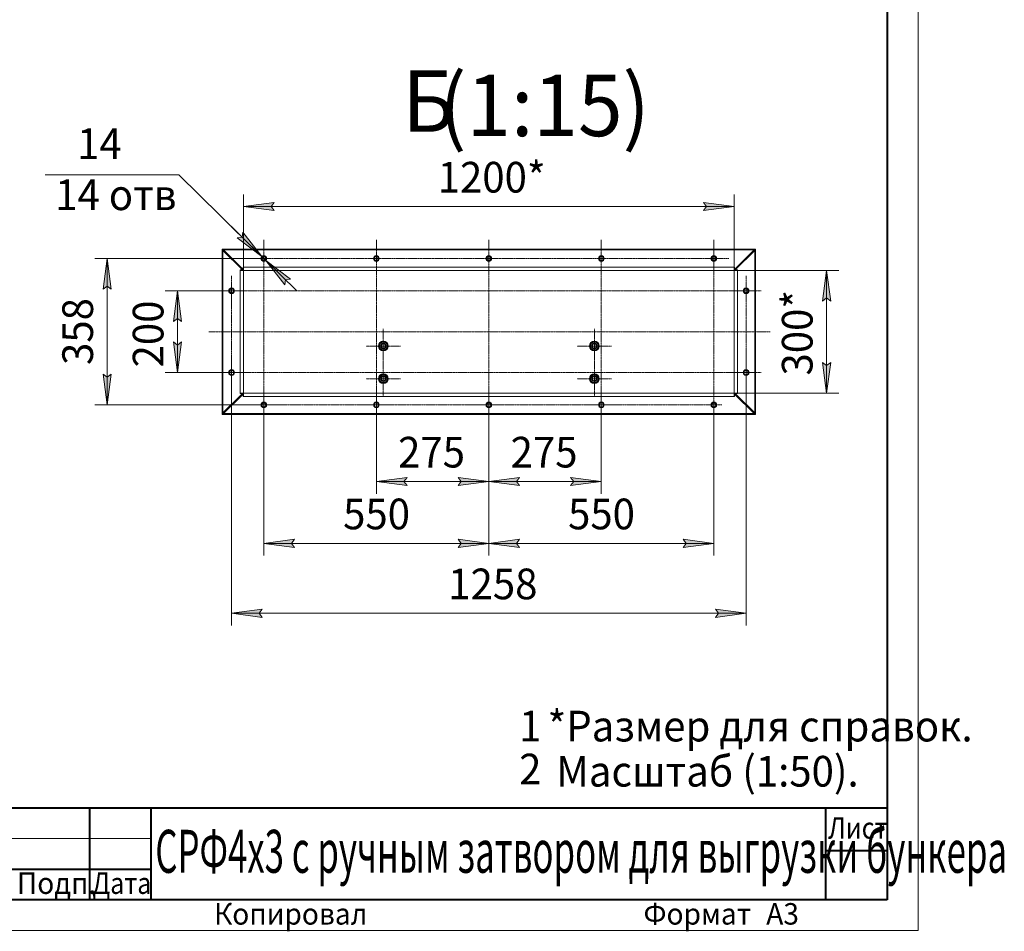
# Model space of a CAD drawing. Units: millimetres. Extents: x 0 to 21703, y -7 to 14850.
# Drawn here: x 13679 to 21703, y -7 to 7421 of the extents above; entities that cross this region are included whole.
import ezdxf

# ---------------------------------------------------------------- set-up
doc = ezdxf.new("R2010")
doc.units = ezdxf.units.MM
for name, pattern in [('K5LT_AXLED', [19.5, 15, -1.5, 1.5, -1.5]), ('K5LT_BASIC', [0]), ('K5LT_THIN', [0]), ('K5LT_THIN_INCLUDED_TO_HATCHING', [0])]:
    doc.linetypes.add(name, pattern=pattern)
for name, color, linetype, true_color in [('C', 4, 'Continuous', 0x00ffff), ('DIM', 6, 'Continuous', 0xff00ff), ('FOR', 7, 'Continuous', 0xffffff), ('OSI', 2, 'Continuous', 0xffff00), ('R', 1, 'Continuous', 0xff0000)]:
    doc.layers.add(name, color=color, linetype=linetype, true_color=true_color)
doc.styles.add('KTEXTSTYLE', font='GOST_AU.ttf', dxfattribs={"width": 0.96, "height": 5})

msp = doc.modelspace()

# ---------------------------------------------------------------- hatches: boundary and pattern name
at = {"layer": 'DIM'}
for points in [[(15727.4, 5898), (15752.4, 5930.9), (15502.4, 5898), (15752.4, 5865.1)], [(19502.4, 5898), (19252.4, 5930.9), (19277.4, 5898), (19252.4, 5865.1)], [(15652.6, 5491.6), (15497.5, 5690.5), (15492.2, 5649.5), (15451.3, 5643.5)], [(14424.1, 5225.3), (14391.2, 5475.3), (14358.3, 5225.3), (14391.2, 5250.3)], [(15887.1, 5307), (15685.9, 5458.9), (15841, 5260.1), (15846.2, 5301.1)], [(20288.3, 5128.6), (20255.4, 5378.6), (20222.5, 5128.6), (20255.4, 5153.6)], [(14998.1, 4961.9), (14965.2, 5211.9), (14932.3, 4961.9), (14965.2, 4986.9)], [(14965.2, 4545.3), (14998.1, 4795.3), (14965.2, 4770.3), (14932.3, 4795.3)], [(20255.4, 4378.6), (20288.3, 4628.6), (20255.4, 4603.6), (20222.5, 4628.6)], [(14391.2, 4281.9), (14424.1, 4531.9), (14391.2, 4506.9), (14358.3, 4531.9)], [(16835.8, 3624.5), (16810.8, 3657.4), (16835.8, 3690.3), (16585.8, 3657.4)], [(17252.4, 3624.5), (17502.4, 3657.4), (17252.4, 3690.3), (17277.4, 3657.4)], [(17727.4, 3657.4), (17752.4, 3690.3), (17502.4, 3657.4), (17752.4, 3624.5)], [(18419.1, 3657.4), (18169.1, 3690.3), (18194.1, 3657.4), (18169.1, 3624.5)], [(15894.1, 3153.9), (15919.1, 3186.8), (15669.1, 3153.9), (15919.1, 3121)], [(17252.4, 3121), (17502.4, 3153.9), (17252.4, 3186.8), (17277.4, 3153.9)], [(17727.4, 3153.9), (17752.4, 3186.8), (17502.4, 3153.9), (17752.4, 3121)], [(19335.8, 3153.9), (19085.8, 3186.8), (19110.8, 3153.9), (19085.8, 3121)], [(15655.8, 2550.9), (15630.8, 2583.8), (15655.8, 2616.7), (15405.8, 2583.8)], [(19599.1, 2583.8), (19349.1, 2616.7), (19374.1, 2583.8), (19349.1, 2550.9)]]:
    msp.add_hatch(color=7, dxfattribs=at).paths.add_polyline_path(points)

# ---------------------------------------------------------------- linework, layer by layer
at = {"layer": 'C', "color": 7, "linetype": 'K5LT_THIN_INCLUDED_TO_HATCHING', "lineweight": 18}
for p, q in [((15330.2, 5550.6), (19676.9, 5550.6)), ((15330.2, 4203.9), (15330.2, 5550.6)), ((19676.9, 5550.6), (19676.9, 4203.9)), ((19676.9, 4203.9), (15330.2, 4203.9))]:
    msp.add_line(p, q, dxfattribs=at)
at = {"layer": 'DIM', "color": 7, "linetype": 'K5LT_THIN', "lineweight": 18}
for p, q in [((14976.9, 6156.6), (13885.5, 6156.6)), ((15652.6, 5491.6), (14976.9, 6156.6)), ((15502.4, 5378.6), (15502.4, 5998)), ((19502.4, 5378.6), (19502.4, 5998)), ((15502.4, 5898), (15752.4, 5930.9)), ((15752.4, 5865.1), (15502.4, 5898)), ((15502.4, 5898), (19502.4, 5898)), ((15752.4, 5930.9), (15727.4, 5898)), ((15727.4, 5898), (15752.4, 5865.1)), ((19277.4, 5898), (19252.4, 5930.9)), ((19252.4, 5930.9), (19502.4, 5898)), ((19502.4, 5898), (19252.4, 5865.1)), ((19252.4, 5865.1), (19277.4, 5898)), ((15652.6, 5491.6), (15403.1, 5737.1)), ((15492.2, 5649.5), (15451.3, 5643.5)), ((15451.3, 5643.5), (15652.6, 5491.6)), ((15497.5, 5690.5), (15492.2, 5649.5)), ((15652.6, 5491.6), (15497.5, 5690.5)), ((15669.1, 5475.3), (14291.2, 5475.3)), ((14358.3, 5225.3), (14391.2, 5475.3)), ((14391.2, 5475.3), (14424.1, 5225.3)), ((14391.2, 4281.9), (14391.2, 5475.3)), ((15685.9, 5458.9), (15652.6, 5491.6)), ((15685.9, 5458.9), (15841, 5260.1)), ((15887.1, 5307), (15685.9, 5458.9)), ((15685.9, 5458.9), (15935.3, 5213.4)), ((19502.4, 5378.6), (20355.4, 5378.6)), ((20222.5, 5128.6), (20255.4, 5378.6)), ((20255.4, 5378.6), (20288.3, 5128.6)), ((20255.4, 5378.6), (20255.4, 4378.6)), ((15841, 5260.1), (15846.2, 5301.1)), ((15846.2, 5301.1), (15887.1, 5307)), ((14391.2, 5250.3), (14358.3, 5225.3)), ((14424.1, 5225.3), (14391.2, 5250.3)), ((15405.8, 5211.9), (14865.2, 5211.9)), ((14932.3, 4961.9), (14965.2, 5211.9)), ((14965.2, 5211.9), (14998.1, 4961.9)), ((14965.2, 5211.9), (14965.2, 4545.3)), ((20255.4, 5153.6), (20222.5, 5128.6)), ((20288.3, 5128.6), (20255.4, 5153.6)), ((14965.2, 4986.9), (14932.3, 4961.9)), ((14998.1, 4961.9), (14965.2, 4986.9)), ((14965.2, 4545.3), (14932.3, 4795.3)), ((14932.3, 4795.3), (14965.2, 4770.3)), ((14965.2, 4770.3), (14998.1, 4795.3)), ((14998.1, 4795.3), (14965.2, 4545.3)), ((20255.4, 4378.6), (20222.5, 4628.6)), ((20222.5, 4628.6), (20255.4, 4603.6)), ((20255.4, 4603.6), (20288.3, 4628.6)), ((20288.3, 4628.6), (20255.4, 4378.6)), ((14391.2, 4281.9), (14358.3, 4531.9)), ((14358.3, 4531.9), (14391.2, 4506.9)), ((14391.2, 4506.9), (14424.1, 4531.9)), ((14424.1, 4531.9), (14391.2, 4281.9)), ((15405.8, 4545.3), (14865.2, 4545.3)), ((15405.8, 4545.3), (15405.8, 2483.8)), ((19599.1, 4545.3), (19599.1, 2483.8)), ((19502.4, 4378.6), (20355.4, 4378.6)), ((15669.1, 4281.9), (14291.2, 4281.9)), ((15669.1, 4281.9), (15669.1, 3053.9)), ((16585.8, 4281.9), (16585.8, 3557.4)), ((17502.4, 4281.9), (17502.4, 3557.4)), ((17502.4, 4281.9), (17502.4, 3557.4)), ((17502.4, 4281.9), (17502.4, 3053.9)), ((17502.4, 4281.9), (17502.4, 3053.9)), ((18419.1, 4281.9), (18419.1, 3557.4)), ((19335.8, 4281.9), (19335.8, 3053.9)), ((16585.8, 3657.4), (16835.8, 3690.3)), ((16835.8, 3624.5), (16585.8, 3657.4)), ((16585.8, 3657.4), (17502.4, 3657.4)), ((16835.8, 3690.3), (16810.8, 3657.4)), ((16810.8, 3657.4), (16835.8, 3624.5)), ((17277.4, 3657.4), (17252.4, 3690.3)), ((17252.4, 3690.3), (17502.4, 3657.4)), ((17502.4, 3657.4), (17252.4, 3624.5)), ((17252.4, 3624.5), (17277.4, 3657.4)), ((17502.4, 3657.4), (17752.4, 3690.3)), ((17752.4, 3624.5), (17502.4, 3657.4)), ((17502.4, 3657.4), (18419.1, 3657.4)), ((17752.4, 3690.3), (17727.4, 3657.4)), ((17727.4, 3657.4), (17752.4, 3624.5)), ((18194.1, 3657.4), (18169.1, 3690.3)), ((18169.1, 3690.3), (18419.1, 3657.4)), ((18419.1, 3657.4), (18169.1, 3624.5)), ((18169.1, 3624.5), (18194.1, 3657.4)), ((15669.1, 3153.9), (15919.1, 3186.8)), ((15919.1, 3121), (15669.1, 3153.9)), ((15669.1, 3153.9), (17502.4, 3153.9)), ((15919.1, 3186.8), (15894.1, 3153.9)), ((15894.1, 3153.9), (15919.1, 3121)), ((17277.4, 3153.9), (17252.4, 3186.8)), ((17252.4, 3186.8), (17502.4, 3153.9)), ((17502.4, 3153.9), (17252.4, 3121)), ((17252.4, 3121), (17277.4, 3153.9)), ((17502.4, 3153.9), (17752.4, 3186.8)), ((17752.4, 3121), (17502.4, 3153.9)), ((17502.4, 3153.9), (19335.8, 3153.9)), ((17752.4, 3186.8), (17727.4, 3153.9)), ((17727.4, 3153.9), (17752.4, 3121)), ((19110.8, 3153.9), (19085.8, 3186.8)), ((19085.8, 3186.8), (19335.8, 3153.9)), ((19335.8, 3153.9), (19085.8, 3121)), ((19085.8, 3121), (19110.8, 3153.9)), ((15405.8, 2583.8), (15655.8, 2616.7)), ((15655.8, 2550.9), (15405.8, 2583.8)), ((15405.8, 2583.8), (19599.1, 2583.8)), ((15655.8, 2616.7), (15630.8, 2583.8)), ((15630.8, 2583.8), (15655.8, 2550.9)), ((19374.1, 2583.8), (19349.1, 2616.7)), ((19349.1, 2616.7), (19599.1, 2583.8)), ((19599.1, 2583.8), (19349.1, 2550.9)), ((19349.1, 2550.9), (19374.1, 2583.8))]:
    msp.add_line(p, q, dxfattribs=at)
at = {"layer": 'FOR', "color": 7, "linetype": 'K5LT_THIN', "lineweight": 18}
for p, q in [((21000, 14850), (21000, 0)), ((11500, 750), (14750, 750)), ((21000, 0), (0, 0))]:
    msp.add_line(p, q, dxfattribs=at)
at = {"layer": 'FOR', "color": 5, "linetype": 'K5LT_BASIC', "lineweight": 40, "true_color": 0x0000ff}
for p, q in [((20750, 14600), (20750, 250)), ((11500, 1000), (20750, 1000)), ((14250, 250), (14250, 1000)), ((14750, 250), (14750, 1000)), ((20250, 250), (20250, 1000)), ((20250, 650), (20750, 650)), ((13500, 500), (14250, 500)), ((14250, 500), (14750, 500)), ((20750, 250), (1000, 250))]:
    msp.add_line(p, q, dxfattribs=at)
at = {"layer": 'OSI', "color": 30, "linetype": 'K5LT_AXLED', "lineweight": 18, "true_color": 0xff8000}
for p, q in [((15669.1, 5627.2), (15669.1, 4133.8)), ((16585.8, 5627.2), (16585.8, 4133.8)), ((17502.4, 5627.2), (17502.4, 4133.8)), ((18419.1, 5627.2), (18419.1, 4133.8)), ((19335.8, 5627.2), (19335.8, 4133.8)), ((19335.8, 5475.3), (19335.8, 5598.6)), ((19394.8, 5475.3), (15591.5, 5475.3)), ((19335.8, 5475.3), (19212.4, 5475.3)), ((19335.8, 5475.3), (19335.8, 5351.9)), ((19335.8, 5475.3), (19459.1, 5475.3)), ((15405.8, 5211.9), (15405.8, 5335.3)), ((19599.1, 5211.9), (19599.1, 5335.3)), ((15405.8, 5272.5), (15405.8, 4467.8)), ((19599.1, 5251.5), (19599.1, 4504.8)), ((15405.8, 5211.9), (15282.4, 5211.9)), ((15362.7, 5211.9), (19646, 5211.9)), ((15405.8, 5211.9), (15405.8, 5088.6)), ((15405.8, 5211.9), (15529.1, 5211.9)), ((19599.1, 5211.9), (19475.8, 5211.9)), ((19599.1, 5211.9), (19599.1, 5088.6)), ((19599.1, 5211.9), (19722.4, 5211.9)), ((16642.4, 4761.9), (16642.4, 4901.9)), ((18362.4, 4761.9), (18362.4, 4901.9)), ((15220.9, 4878.6), (19794.2, 4878.6)), ((16642.4, 4761.9), (16502.4, 4761.9)), ((16642.4, 4761.9), (16642.4, 4621.9)), ((16642.4, 4761.9), (16782.4, 4761.9)), ((18362.4, 4761.9), (18222.4, 4761.9)), ((18362.4, 4761.9), (18362.4, 4621.9)), ((18362.4, 4761.9), (18502.4, 4761.9)), ((15405.8, 4545.3), (15405.8, 4668.6)), ((19599.1, 4545.3), (19599.1, 4668.6)), ((16642.4, 4495.3), (16642.4, 4635.3)), ((18362.4, 4495.3), (18362.4, 4635.3)), ((15405.8, 4545.3), (15282.4, 4545.3)), ((19643.7, 4545.3), (15362.7, 4545.3)), ((15405.8, 4545.3), (15405.8, 4421.9)), ((15405.8, 4545.3), (15529.1, 4545.3)), ((16642.4, 4495.3), (16502.4, 4495.3)), ((16642.4, 4495.3), (16642.4, 4355.3)), ((16642.4, 4495.3), (16782.4, 4495.3)), ((18362.4, 4495.3), (18222.4, 4495.3)), ((18362.4, 4495.3), (18362.4, 4355.3)), ((18362.4, 4495.3), (18502.4, 4495.3)), ((19599.1, 4545.3), (19475.8, 4545.3)), ((19599.1, 4545.3), (19599.1, 4421.9)), ((19599.1, 4545.3), (19722.4, 4545.3)), ((15669.1, 4281.9), (15669.1, 4405.3)), ((16585.8, 4281.9), (16585.8, 4405.3)), ((17502.4, 4281.9), (17502.4, 4405.3)), ((18419.1, 4281.9), (18419.1, 4405.3)), ((15669.1, 4281.9), (15545.8, 4281.9)), ((15607.3, 4281.9), (19400.6, 4281.9)), ((15669.1, 4281.9), (15792.4, 4281.9)), ((15669.1, 4281.9), (15669.1, 4158.6)), ((16585.8, 4281.9), (16462.4, 4281.9)), ((16585.8, 4281.9), (16585.8, 4158.6)), ((16585.8, 4281.9), (16709.1, 4281.9)), ((17502.4, 4281.9), (17379.1, 4281.9)), ((17502.4, 4281.9), (17502.4, 4158.6)), ((17502.4, 4281.9), (17625.8, 4281.9)), ((18419.1, 4281.9), (18295.8, 4281.9)), ((18419.1, 4281.9), (18419.1, 4158.6)), ((18419.1, 4281.9), (18542.4, 4281.9))]:
    msp.add_line(p, q, dxfattribs=at)
at = {"layer": 'R', "color": 7, "linetype": 'K5LT_THIN', "lineweight": 18}
for p, q in [((15335.8, 5545.3), (15335.8, 5540.3)), ((15340.8, 5545.3), (15335.8, 5545.3)), ((15335.8, 4216.9), (15335.8, 5540.3)), ((15494.1, 5381.9), (15335.8, 5540.3)), ((19664.1, 5545.3), (15340.8, 5545.3)), ((15340.8, 5545.3), (15499.1, 5386.9)), ((19505.8, 5386.9), (19664.1, 5545.3)), ((19669.1, 5540.3), (19510.8, 5381.9)), ((19669.1, 5545.3), (19664.1, 5545.3)), ((19669.1, 5540.3), (19669.1, 5545.3)), ((19669.1, 4216.9), (19669.1, 5540.3)), ((15475.8, 5378.6), (15475.8, 5381.9)), ((15475.8, 5381.9), (15494.1, 5381.9)), ((15475.8, 5378.6), (15502.4, 5378.6)), ((15475.8, 4378.6), (15475.8, 5378.6)), ((15499.1, 5386.9), (15499.1, 5405.3)), ((15499.1, 5405.3), (15502.4, 5405.3)), ((19502.4, 5405.3), (15502.4, 5405.3)), ((15502.4, 5378.6), (15502.4, 5405.3)), ((19502.4, 5378.6), (15502.4, 5378.6)), ((15502.4, 4378.6), (15502.4, 5378.6)), ((19502.4, 5378.6), (19502.4, 5405.3)), ((19502.4, 5405.3), (19505.8, 5405.3)), ((19502.4, 4378.6), (19502.4, 5378.6)), ((19502.4, 5378.6), (19529.1, 5378.6)), ((19505.8, 5405.3), (19505.8, 5386.9)), ((19510.8, 5381.9), (19529.1, 5381.9)), ((19529.1, 5381.9), (19529.1, 5378.6)), ((19529.1, 4378.6), (19529.1, 5378.6)), ((16610.8, 4765.7), (16607.6, 4765.7)), ((16607.6, 4758.5), (16610.8, 4758.5)), ((16610.8, 4769.6), (16608.3, 4769.6)), ((16610.8, 4780.2), (16642.4, 4798.5)), ((16610.8, 4761.9), (16610.8, 4780.2)), ((16610.8, 4743.6), (16610.8, 4761.9)), ((16642.4, 4725.4), (16610.8, 4743.6)), ((16642.4, 4798.5), (16674.1, 4780.2)), ((16674.1, 4743.6), (16642.4, 4725.4)), ((16674.1, 4780.2), (16674.1, 4761.9)), ((16674.1, 4761.9), (16674.1, 4743.6)), ((18330.8, 4765.7), (18327.6, 4765.7)), ((18327.6, 4758.5), (18330.8, 4758.5)), ((18330.8, 4769.6), (18328.3, 4769.6)), ((18330.8, 4780.2), (18362.4, 4798.5)), ((18330.8, 4761.9), (18330.8, 4780.2)), ((18330.8, 4743.6), (18330.8, 4761.9)), ((18362.4, 4725.4), (18330.8, 4743.6)), ((18362.4, 4798.5), (18394.1, 4780.2)), ((18394.1, 4743.6), (18362.4, 4725.4)), ((18394.1, 4780.2), (18394.1, 4761.9)), ((18394.1, 4761.9), (18394.1, 4743.6)), ((16610.8, 4499), (16607.6, 4499)), ((16610.8, 4502.9), (16608.3, 4502.9)), ((16610.8, 4513.5), (16642.4, 4531.8)), ((16610.8, 4495.3), (16610.8, 4513.5)), ((16610.8, 4477), (16610.8, 4495.3)), ((16642.4, 4531.8), (16674.1, 4513.5)), ((16674.1, 4513.5), (16674.1, 4495.3)), ((16674.1, 4495.3), (16674.1, 4477)), ((18330.8, 4499), (18327.6, 4499)), ((18330.8, 4502.9), (18328.3, 4502.9)), ((18330.8, 4513.5), (18362.4, 4531.8)), ((18330.8, 4495.3), (18330.8, 4513.5)), ((18330.8, 4477), (18330.8, 4495.3)), ((18362.4, 4531.8), (18394.1, 4513.5)), ((18394.1, 4513.5), (18394.1, 4495.3)), ((18394.1, 4495.3), (18394.1, 4477)), ((16607.6, 4491.9), (16610.8, 4491.9)), ((16642.4, 4458.7), (16610.8, 4477)), ((16674.1, 4477), (16642.4, 4458.7)), ((18327.6, 4491.9), (18330.8, 4491.9)), ((18362.4, 4458.7), (18330.8, 4477)), ((18394.1, 4477), (18362.4, 4458.7)), ((15335.8, 4216.9), (15494.1, 4375.3)), ((15499.1, 4370.3), (15340.8, 4211.9)), ((15475.8, 4378.6), (15502.4, 4378.6)), ((15475.8, 4375.3), (15475.8, 4378.6)), ((15494.1, 4375.3), (15475.8, 4375.3)), ((15499.1, 4351.9), (15499.1, 4370.3)), ((15502.4, 4351.9), (15499.1, 4351.9)), ((19502.4, 4378.6), (15502.4, 4378.6)), ((15502.4, 4351.9), (15502.4, 4378.6)), ((19502.4, 4351.9), (15502.4, 4351.9)), ((19502.4, 4351.9), (19502.4, 4378.6)), ((19502.4, 4378.6), (19529.1, 4378.6)), ((19505.8, 4351.9), (19502.4, 4351.9)), ((19664.1, 4211.9), (19505.8, 4370.3)), ((19505.8, 4370.3), (19505.8, 4351.9)), ((19529.1, 4375.3), (19510.8, 4375.3)), ((19510.8, 4375.3), (19669.1, 4216.9)), ((19529.1, 4378.6), (19529.1, 4375.3)), ((15335.8, 4216.9), (15335.8, 4211.9)), ((15335.8, 4211.9), (15340.8, 4211.9)), ((19664.1, 4211.9), (15340.8, 4211.9)), ((19664.1, 4211.9), (19669.1, 4211.9)), ((19669.1, 4211.9), (19669.1, 4216.9))]:
    msp.add_line(p, q, dxfattribs=at)
for centre, radius in [((15669.1, 5475.3), 23.3), ((15669.1, 5475.3), 21.7), ((15669.1, 5475.3), 20), ((15669.1, 5475.3), 16.7), ((16585.8, 5475.3), 23.3), ((16585.8, 5475.3), 21.7), ((16585.8, 5475.3), 20), ((16585.8, 5475.3), 16.7), ((17502.4, 5475.3), 23.3), ((17502.4, 5475.3), 21.7), ((17502.4, 5475.3), 20), ((17502.4, 5475.3), 16.7), ((18419.1, 5475.3), 23.3), ((18419.1, 5475.3), 21.7), ((18419.1, 5475.3), 20), ((18419.1, 5475.3), 16.7), ((19335.8, 5475.3), 23.3), ((19335.8, 5475.3), 21.7), ((19335.8, 5475.3), 20), ((19335.8, 5475.3), 16.7), ((15405.8, 5211.9), 23.3), ((15405.8, 5211.9), 21.7), ((15405.8, 5211.9), 20), ((15405.8, 5211.9), 16.7), ((19599.1, 5211.9), 23.3), ((19599.1, 5211.9), 21.7), ((19599.1, 5211.9), 20), ((19599.1, 5211.9), 16.7), ((16642.4, 4761.9), 40), ((16642.4, 4761.9), 39.4), ((16642.4, 4761.9), 21.7), ((16642.4, 4761.9), 20), ((16642.4, 4761.9), 16.7), ((18362.4, 4761.9), 40), ((18362.4, 4761.9), 39.4), ((18362.4, 4761.9), 21.7), ((18362.4, 4761.9), 20), ((18362.4, 4761.9), 16.7), ((15405.8, 4545.3), 23.3), ((15405.8, 4545.3), 21.7), ((15405.8, 4545.3), 20), ((15405.8, 4545.3), 16.7), ((16642.4, 4495.3), 40), ((16642.4, 4495.3), 39.4), ((16642.4, 4495.3), 21.7), ((16642.4, 4495.3), 20), ((16642.4, 4495.3), 16.7), ((18362.4, 4495.3), 40), ((18362.4, 4495.3), 39.4), ((18362.4, 4495.3), 21.7), ((18362.4, 4495.3), 20), ((18362.4, 4495.3), 16.7), ((19599.1, 4545.3), 23.3), ((19599.1, 4545.3), 21.7), ((19599.1, 4545.3), 20), ((19599.1, 4545.3), 16.7), ((15669.1, 4281.9), 23.3), ((15669.1, 4281.9), 21.7), ((15669.1, 4281.9), 20), ((15669.1, 4281.9), 16.7), ((16585.8, 4281.9), 23.3), ((16585.8, 4281.9), 21.7), ((16585.8, 4281.9), 20), ((16585.8, 4281.9), 16.7), ((17502.4, 4281.9), 23.3), ((17502.4, 4281.9), 21.7), ((17502.4, 4281.9), 20), ((17502.4, 4281.9), 16.7), ((18419.1, 4281.9), 23.3), ((18419.1, 4281.9), 21.7), ((18419.1, 4281.9), 20), ((18419.1, 4281.9), 16.7), ((19335.8, 4281.9), 23.3), ((19335.8, 4281.9), 21.7), ((19335.8, 4281.9), 20), ((19335.8, 4281.9), 16.7)]:
    msp.add_circle(centre, radius, dxfattribs=at)
for centre, radius, start, end in [((16642.4, 4761.9), 35, 167.35895, 173.81052), ((16642.4, 4761.9), 35, 185.53239, 205.20877), ((16642.4, 4761.9), 35, 154.79123, 167.35895), ((16642.4, 4761.9), 31.7, 0, 180), ((16642.4, 4761.9), 31.7, 180, 0), ((16642.4, 4761.9), 35, 94.79123, 145.20877), ((16642.4, 4761.9), 35, 214.79125, 265.20877), ((16642.4, 4761.9), 35, 34.79123, 85.20875), ((16642.4, 4761.9), 35, 274.79123, 325.20877), ((16642.4, 4761.9), 35, 334.79123, 25.20877), ((18362.4, 4761.9), 35, 167.35895, 173.81052), ((18362.4, 4761.9), 35, 185.53239, 205.20877), ((18362.4, 4761.9), 35, 154.79123, 167.35895), ((18362.4, 4761.9), 31.7, 0, 180), ((18362.4, 4761.9), 31.7, 180, 0), ((18362.4, 4761.9), 35, 94.79123, 145.20877), ((18362.4, 4761.9), 35, 214.79125, 265.20877), ((18362.4, 4761.9), 35, 34.79123, 85.20875), ((18362.4, 4761.9), 35, 274.79123, 325.20877), ((18362.4, 4761.9), 35, 334.79123, 25.20877), ((16642.4, 4495.3), 35, 167.35895, 173.81052), ((16642.4, 4495.3), 35, 154.79123, 167.35895), ((16642.4, 4495.3), 31.7, 0, 180), ((16642.4, 4495.3), 31.7, 180, 0), ((16642.4, 4495.3), 35, 94.79123, 145.20877), ((16642.4, 4495.3), 35, 34.79123, 85.20875), ((16642.4, 4495.3), 35, 334.79123, 25.20877), ((18362.4, 4495.3), 35, 167.35895, 173.81052), ((18362.4, 4495.3), 35, 154.79123, 167.35895), ((18362.4, 4495.3), 31.7, 0, 180), ((18362.4, 4495.3), 31.7, 180, 0), ((18362.4, 4495.3), 35, 94.79123, 145.20877), ((18362.4, 4495.3), 35, 34.79123, 85.20875), ((18362.4, 4495.3), 35, 334.79123, 25.20877), ((16642.4, 4495.3), 35, 185.53239, 205.20877), ((16642.4, 4495.3), 35, 214.79125, 265.20877), ((16642.4, 4495.3), 35, 274.79123, 325.20877), ((18362.4, 4495.3), 35, 185.53239, 205.20877), ((18362.4, 4495.3), 35, 214.79125, 265.20877), ((18362.4, 4495.3), 35, 274.79123, 325.20877)]:
    msp.add_arc(centre, radius, start, end, dxfattribs=at)

# ---------------------------------------------------------------- texts
at = {"layer": 'DIM', "color": 7, "style": 'KTEXTSTYLE', "oblique": 15, "width": 0.96}
for s, p in [('14', (14146.8, 6285.8)), ('1200*', (17085.7, 6012.7)), ('14 отв', (13968.2, 5869.8)), ('275', (16763, 3772)), ('275', (17679.7, 3772)), ('550', (16314.8, 3268.5)), ('550', (18148.1, 3268.5)), ('1258', (17171.7, 2698.4))]:
    msp.add_text(s, height=250, dxfattribs=at).set_placement(p)
for s, p in [('358', (14276.6, 4607.6)), ('300*', (20140.7, 4521.6)), ('200', (14850.6, 4587.6))]:
    msp.add_text(s, height=250, rotation=90, dxfattribs=at).set_placement(p)
at = {"layer": 'FOR', "color": 5, "true_color": 0x0000ff, "style": 'KTEXTSTYLE', "width": 0.96}
for s, p in [('Б', (16797.4, 6508.2)), ('(1:15)', (17098.6, 6472.4))]:
    msp.add_text(s, height=500, dxfattribs=at).set_placement(p)
at = {"layer": 'FOR', "color": 7, "style": 'KTEXTSTYLE', "oblique": 15}
for s, height, width, p in [('1', 250, 0.96, (17749.2, 1539.8)), ('*Размер для справок.', 250, 0.96, (17980.7, 1539.8)), ('Масштаб (1:50).', 250, 0.96, (18051.5, 1171.9)), ('2', 250, 0.96, (17749.2, 1189.8)), ('Лист', 175, 0.857, (20267.8, 747.3)), ('СРФ4х3 с ручным затвором для выгрузки бункера', 350, 0.594, (14784.2, 469.5)), ('Подп.', 175, 0.96, (13656.9, 297.3)), ('Дата', 175, 0.857, (14271, 297.3)), ('Копировал', 175, 0.96, (15263, 47.3)), ('Формат', 175, 0.96, (18763.1, 47.3)), ('A3', 175, 0.96, (19763.2, 47.3))]:
    msp.add_text(s, height=height, dxfattribs=dict(at, width=width)).set_placement(p)

doc.saveas('drawing.dxf')
